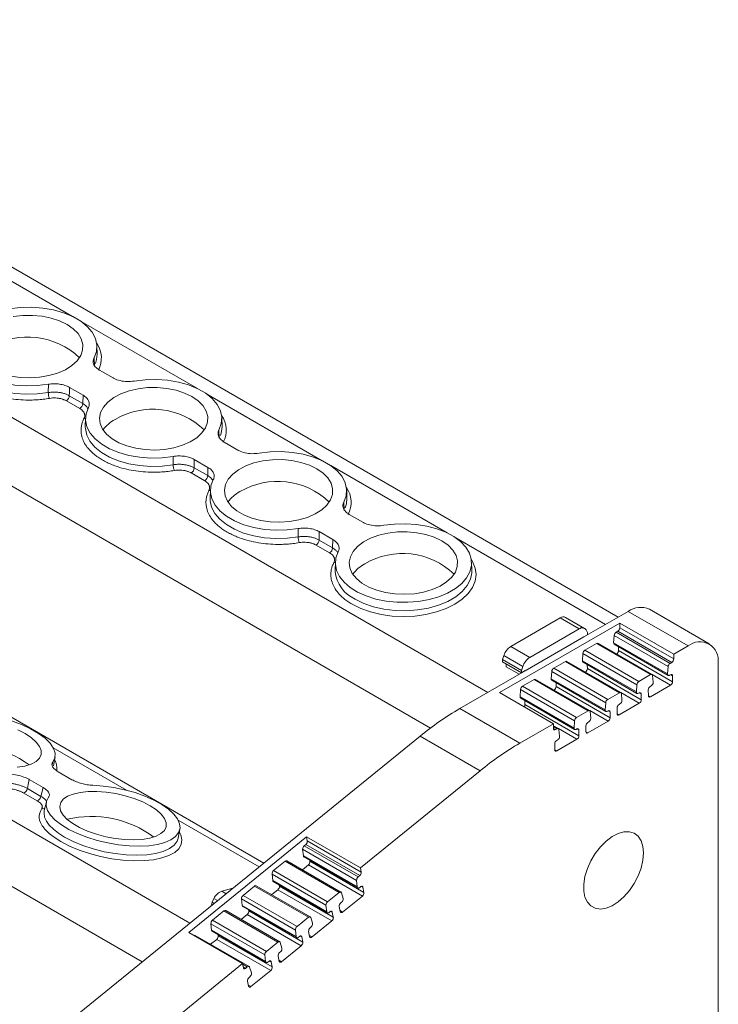
# Model space of a CAD drawing. Units: millimetres. Extents: x 1805 to 2327, y 791 to 1004.
# Drawn here: x 2271 to 2320, y 919 to 989 of the extents above; entities that cross this region are included whole.
import ezdxf

# ---------------------------------------------------------------- set-up
doc = ezdxf.new("R2010")
doc.units = ezdxf.units.MM

# ---------------------------------------------------------------- blocks, each defined once
blk = doc.blocks.new('4')
at = {"color": 7, "linetype": 'Continuous', "lineweight": 15}
for p, q in [((2313.129, 946.569), (2239.929, 988.826)), ((2288.068, 929.184), (2218.507, 969.34)), ((2276.268, 965.181), (2276.249, 965.758)), ((2276.047, 964.908), (2276.067, 964.332)), ((2276.423, 964.048), (2277.392, 963.488)), ((2272.809, 962.45), (2272.811, 963.04)), ((2275.271, 962.264), (2274.302, 962.823)), ((2275.038, 961.322), (2274.085, 961.872)), ((2274.297, 962.233), (2275.25, 961.683)), ((2275.25, 961.683), (2275.271, 962.264)), ((2275.445, 960.656), (2275.426, 960.078)), ((2285.107, 960.078), (2285.088, 960.656)), ((2275.426, 960.078), (2275.426, 960.006)), ((2284.886, 959.805), (2284.906, 959.229)), ((2285.262, 958.945), (2286.231, 958.386)), ((2281.647, 957.348), (2281.65, 957.938)), ((2284.11, 957.161), (2283.141, 957.72)), ((2283.136, 957.13), (2284.089, 956.58)), ((2284.089, 956.58), (2284.11, 957.161)), ((2283.877, 956.219), (2282.923, 956.769)), ((2284.284, 955.553), (2284.265, 954.976)), ((2293.945, 954.976), (2293.927, 955.553)), ((2284.265, 954.976), (2284.265, 954.903)), ((2293.725, 954.703), (2293.745, 954.127)), ((2294.101, 953.842), (2295.07, 953.283)), ((2290.486, 952.245), (2290.489, 952.835)), ((2292.949, 952.059), (2291.98, 952.618)), ((2291.974, 952.028), (2292.928, 951.477)), ((2292.928, 951.477), (2292.949, 952.059)), ((2292.716, 951.117), (2291.762, 951.667)), ((2293.104, 949.873), (2293.103, 949.808)), ((2293.123, 950.451), (2293.104, 949.873)), ((2302.784, 949.873), (2302.766, 950.451)), ((2319.588, 944.681), (2315.345, 947.131)), ((2305.537, 944.496), (2309.037, 946.517)), ((2309.037, 946.517), (2310.381, 945.741)), ((2310.76, 945.779), (2309.417, 946.555)), ((2313.845, 946.982), (2310.706, 945.17)), ((2318.088, 944.533), (2313.845, 946.982)), ((2304.739, 941.235), (2313.247, 946.147)), ((2310.381, 945.741), (2306.88, 943.721)), ((2310.867, 945.664), (2310.956, 945.495)), ((2313.247, 946.147), (2317.066, 943.943)), ((2313.249, 945.819), (2313.247, 946.147)), ((2317.068, 943.615), (2313.249, 945.819)), ((2310.706, 945.17), (2306.555, 942.774)), ((2310.706, 945.185), (2310.956, 945.33)), ((2310.706, 945.17), (2310.706, 945.185)), ((2310.956, 945.33), (2310.956, 945.495)), ((2312.819, 944.76), (2312.854, 945.277)), ((2312.854, 945.277), (2316.672, 943.072)), ((2312.995, 945.508), (2313.108, 945.573)), ((2316.813, 943.304), (2312.995, 945.508)), ((2316.926, 943.369), (2313.108, 945.573)), ((2306.88, 943.721), (2305.537, 944.496)), ((2310.785, 944.232), (2311.613, 944.71)), ((2311.613, 944.71), (2315.432, 942.506)), ((2315.532, 942.516), (2311.713, 944.72)), ((2316.638, 942.556), (2312.819, 944.76)), ((2312.86, 944.655), (2316.679, 942.451)), ((2313.166, 944.208), (2313.164, 944.479)), ((2318.088, 944.533), (2317.066, 943.943)), ((2304.961, 943.586), (2305.05, 943.858)), ((2306.305, 942.81), (2304.961, 943.586)), ((2304.961, 943.42), (2304.961, 943.586)), ((2305.05, 943.858), (2306.394, 943.082)), ((2310.61, 943.484), (2310.644, 944.001)), ((2310.644, 944.001), (2314.463, 941.796)), ((2314.604, 942.028), (2310.785, 944.232)), ((2313.166, 944.208), (2316.984, 942.004)), ((2317.066, 943.943), (2317.068, 943.615)), ((2306.305, 942.645), (2304.961, 943.42)), ((2305.212, 943.06), (2305.212, 943.276)), ((2306.132, 942.529), (2305.212, 943.06)), ((2306.305, 942.81), (2306.394, 943.082)), ((2308.579, 942.959), (2309.404, 943.435)), ((2312.398, 940.754), (2308.579, 942.959)), ((2309.404, 943.435), (2313.222, 941.23)), ((2313.322, 941.24), (2309.504, 943.444)), ((2314.428, 941.28), (2310.61, 943.484)), ((2310.651, 943.379), (2314.469, 941.175)), ((2310.956, 942.932), (2310.955, 943.204)), ((2310.956, 942.932), (2314.775, 940.728)), ((2316.672, 943.072), (2316.638, 942.556)), ((2316.926, 943.369), (2316.813, 943.304)), ((2320.209, 911.42), (2320.209, 943.308)), ((2306.555, 942.774), (2301.934, 940.106)), ((2306.305, 942.81), (2306.305, 942.645)), ((2306.305, 942.645), (2306.555, 942.789)), ((2306.555, 942.789), (2306.555, 942.774)), ((2311.116, 939.966), (2307.297, 942.171)), ((2308.404, 942.211), (2308.438, 942.727)), ((2312.222, 940.006), (2308.404, 942.211)), ((2308.438, 942.727), (2312.257, 940.523)), ((2315.432, 942.506), (2314.604, 942.028)), ((2315.613, 941.966), (2315.572, 942.439)), ((2316.779, 942.461), (2316.841, 942.496)), ((2316.982, 942.416), (2316.984, 942.004)), ((2306.373, 941.685), (2307.197, 942.161)), ((2310.191, 939.48), (2306.373, 941.685)), ((2307.197, 942.161), (2311.016, 939.956)), ((2308.444, 942.105), (2312.263, 939.901)), ((2308.75, 941.658), (2308.749, 941.93)), ((2308.75, 941.658), (2312.569, 939.454)), ((2314.463, 941.796), (2314.428, 941.28)), ((2315.414, 941.673), (2315.472, 941.706)), ((2316.843, 941.758), (2315.416, 940.934)), ((2308.557, 939.031), (2304.739, 941.235)), ((2306.197, 940.937), (2306.232, 941.453)), ((2310.016, 938.732), (2306.197, 940.937)), ((2306.232, 941.453), (2310.051, 939.249)), ((2306.238, 940.832), (2310.057, 938.627)), ((2313.222, 941.23), (2312.398, 940.754)), ((2313.403, 940.69), (2313.363, 941.163)), ((2314.569, 941.185), (2314.631, 941.221)), ((2314.772, 941.14), (2314.775, 940.728)), ((2315.275, 941.014), (2315.272, 941.427)), ((2301.934, 940.106), (2306.177, 937.657)), ((2306.544, 940.385), (2306.542, 940.656)), ((2306.544, 940.385), (2310.362, 938.18)), ((2312.257, 940.523), (2312.222, 940.006)), ((2313.065, 939.739), (2313.063, 940.151)), ((2313.204, 940.397), (2313.262, 940.43)), ((2314.633, 940.482), (2313.207, 939.658)), ((2311.016, 939.956), (2310.191, 939.48)), ((2311.197, 939.417), (2311.157, 939.89)), ((2312.363, 939.911), (2312.425, 939.947)), ((2312.566, 939.866), (2312.569, 939.454)), ((2306.177, 937.657), (2308.557, 939.031)), ((2308.555, 938.7), (2308.557, 939.031)), ((2308.91, 938.693), (2308.557, 938.896)), ((2310.051, 939.249), (2310.016, 938.732)), ((2310.859, 938.465), (2310.857, 938.877)), ((2310.998, 939.123), (2311.056, 939.157)), ((2312.427, 939.208), (2311, 938.384)), ((2299.121, 938.156), (2254.543, 901.972)), ((2303.363, 935.706), (2299.121, 938.156)), ((2308.81, 938.683), (2308.697, 938.618)), ((2308.991, 938.143), (2308.95, 938.616)), ((2310.157, 938.637), (2310.219, 938.673)), ((2310.36, 938.592), (2310.362, 938.18)), ((2308.653, 937.191), (2308.651, 937.603)), ((2308.792, 937.849), (2308.85, 937.883)), ((2310.221, 937.934), (2308.794, 937.111)), ((2273.172, 936.053), (2273.284, 936.69)), ((2273.515, 935.637), (2274.483, 935.078)), ((2294.9, 928.837), (2303.363, 935.706)), ((2272.434, 934.529), (2271.466, 935.088)), ((2272.284, 933.897), (2272.434, 934.529)), ((2272.026, 933.581), (2271.073, 934.131)), ((2271.331, 934.447), (2272.284, 933.897)), ((2272.674, 933.521), (2272.527, 932.892)), ((2282.011, 930.951), (2282.123, 931.588)), ((2282.743, 924.273), (2291.081, 931.041)), ((2291.081, 931.041), (2294.9, 928.837)), ((2291.14, 930.752), (2291.081, 931.041)), ((2290.919, 930.405), (2291.03, 930.495)), ((2294.738, 928.201), (2290.919, 930.405)), ((2294.848, 928.291), (2291.03, 930.495)), ((2294.958, 928.548), (2291.14, 930.752)), ((2290.858, 929.696), (2290.807, 930.161)), ((2290.807, 930.161), (2294.625, 927.957)), ((2294.677, 927.492), (2290.858, 929.696)), ((2288.754, 928.648), (2289.565, 929.306)), ((2289.565, 929.306), (2293.383, 927.102)), ((2293.511, 927.131), (2289.693, 929.336)), ((2290.788, 928.704), (2291.217, 929.052)), ((2290.899, 929.623), (2294.717, 927.419)), ((2291.217, 929.052), (2295.036, 926.848)), ((2291.328, 929.309), (2291.312, 929.385)), ((2291.328, 929.309), (2295.146, 927.105)), ((2288.693, 927.938), (2288.641, 928.403)), ((2288.641, 928.403), (2292.46, 926.199)), ((2292.572, 926.443), (2288.754, 928.648)), ((2294.848, 928.291), (2294.738, 928.201)), ((2294.9, 928.837), (2294.958, 928.548)), ((2286.592, 926.893), (2287.4, 927.548)), ((2287.4, 927.548), (2291.218, 925.344)), ((2291.346, 925.374), (2287.528, 927.578)), ((2292.511, 925.734), (2288.693, 927.938)), ((2288.733, 927.866), (2292.552, 925.661)), ((2289.162, 927.552), (2289.147, 927.627)), ((2289.162, 927.552), (2292.98, 925.347)), ((2294.625, 927.957), (2294.677, 927.492)), ((2285.082, 927.194), (2285.878, 927.407)), ((2290.41, 924.688), (2286.592, 926.893)), ((2288.622, 926.946), (2289.052, 927.294)), ((2289.052, 927.294), (2292.87, 925.09)), ((2293.383, 927.102), (2292.572, 926.443)), ((2293.672, 926.678), (2293.547, 927.083)), ((2294.845, 927.448), (2294.906, 927.498)), ((2295.072, 927.467), (2295.146, 927.105)), ((2284.359, 926.23), (2284.396, 926.411)), ((2284.4, 926.207), (2284.359, 926.23)), ((2284.396, 926.411), (2284.532, 926.676)), ((2284.545, 926.325), (2284.396, 926.411)), ((2286.531, 926.184), (2286.479, 926.648)), ((2286.479, 926.648), (2290.298, 924.444)), ((2290.349, 923.979), (2286.531, 926.184)), ((2292.46, 926.199), (2292.511, 925.734)), ((2293.508, 926.363), (2293.565, 926.409)), ((2295.036, 926.848), (2293.637, 925.713)), ((2284.43, 925.138), (2285.237, 925.794)), ((2285.237, 925.794), (2289.056, 923.589)), ((2289.184, 923.619), (2285.366, 925.823)), ((2286.46, 925.191), (2286.89, 925.54)), ((2286.571, 926.111), (2290.39, 923.907)), ((2286.89, 925.54), (2290.708, 923.335)), ((2287, 925.797), (2286.985, 925.872)), ((2287, 925.797), (2290.818, 923.593)), ((2292.68, 925.691), (2292.74, 925.74)), ((2292.907, 925.71), (2292.98, 925.347)), ((2293.471, 925.743), (2293.397, 926.106)), ((2284.317, 924.893), (2288.136, 922.689)), ((2284.369, 924.429), (2284.317, 924.893)), ((2288.248, 922.934), (2284.43, 925.138)), ((2291.218, 925.344), (2290.41, 924.688)), ((2291.507, 924.921), (2291.381, 925.326)), ((2292.87, 925.09), (2291.472, 923.955)), ((2286.561, 922.068), (2282.743, 924.273)), ((2287.022, 921.864), (2283.203, 924.068)), ((2288.187, 922.224), (2284.369, 924.429)), ((2284.409, 924.356), (2288.227, 922.152)), ((2284.838, 924.042), (2284.823, 924.117)), ((2290.298, 924.444), (2290.349, 923.979)), ((2291.305, 923.986), (2291.232, 924.348)), ((2291.342, 924.605), (2291.399, 924.652)), ((2284.298, 923.436), (2284.728, 923.785)), ((2284.728, 923.785), (2288.546, 921.58)), ((2284.838, 924.042), (2288.656, 921.838)), ((2289.056, 923.589), (2288.248, 922.934)), ((2289.344, 923.166), (2289.219, 923.571)), ((2290.518, 923.936), (2290.578, 923.985)), ((2290.745, 923.955), (2290.818, 923.593)), ((2288.136, 922.689), (2288.187, 922.224)), ((2289.18, 922.85), (2289.237, 922.897)), ((2290.708, 923.335), (2289.31, 922.2)), ((2270.095, 908.703), (2286.561, 922.068)), ((2286.616, 921.777), (2286.561, 922.068)), ((2288.356, 922.181), (2288.416, 922.23)), ((2288.583, 922.2), (2288.656, 921.838)), ((2289.143, 922.231), (2289.07, 922.593)), ((2286.894, 921.834), (2286.783, 921.745)), ((2287.182, 921.411), (2287.057, 921.816)), ((2288.546, 921.58), (2287.148, 920.446)), ((2286.981, 920.476), (2286.908, 920.838)), ((2287.018, 921.095), (2287.075, 921.142))]:
    blk.add_line(p, q, dxfattribs=at)
at = {"color": 8, "linetype": 'Continuous', "lineweight": 15}
for p, q in [((2303.907, 941.245), (2230.086, 983.861)), ((2299.855, 938.728), (2227.965, 980.23)), ((2274.521, 967.842), (2266.288, 972.595)), ((2282.83, 924.932), (2209.497, 967.266)), ((2283.36, 962.74), (2275.127, 967.493)), ((2279.461, 922.198), (2206.909, 964.081)), ((2292.199, 957.637), (2283.966, 962.39)), ((2301.038, 952.535), (2292.805, 957.288)), ((2312.251, 946.062), (2301.644, 952.185)), ((2315.542, 942.509), (2316.843, 941.758)), ((2316.841, 942.497), (2316.982, 942.416)), ((2313.332, 941.233), (2314.633, 940.482)), ((2314.632, 941.221), (2314.772, 941.14)), ((2315.416, 940.934), (2315.275, 941.016)), ((2311.126, 939.959), (2312.427, 939.208)), ((2312.426, 939.947), (2312.566, 939.866)), ((2313.207, 939.658), (2313.065, 939.74)), ((2308.555, 938.699), (2308.697, 938.618)), ((2308.556, 938.829), (2308.81, 938.683)), ((2308.92, 938.686), (2310.221, 937.934)), ((2310.22, 938.674), (2310.36, 938.592)), ((2311, 938.384), (2310.859, 938.466)), ((2278.347, 934.332), (2273.163, 937.324)), ((2308.794, 937.111), (2308.653, 937.192)), ((2273.119, 936.32), (2273.087, 936.132)), ((2287.734, 928.913), (2282.002, 932.221)), ((2285.394, 927.013), (2285.082, 927.194)), ((2294.963, 927.531), (2295.072, 927.467)), ((2284.532, 926.676), (2284.792, 926.525)), ((2292.798, 925.773), (2292.907, 925.71)), ((2293.637, 925.713), (2293.456, 925.818)), ((2290.635, 924.018), (2290.745, 923.955)), ((2291.472, 923.955), (2291.29, 924.06)), ((2286.57, 922.021), (2286.894, 921.834)), ((2288.473, 922.263), (2288.583, 922.2)), ((2289.31, 922.2), (2289.128, 922.305)), ((2286.603, 921.849), (2286.783, 921.745)), ((2287.148, 920.446), (2286.966, 920.55))]:
    blk.add_line(p, q, dxfattribs=at)
at = {"color": 7, "linetype": 'Continuous', "lineweight": 15, "flags": 128}
for points in [[(2270.044, 968.374), (2270.824, 968.469), (2271.621, 968.488), (2272.413, 968.432), (2273.178, 968.301), (2273.895, 968.099), (2274.544, 967.831), (2275.108, 967.506), (2275.571, 967.131), (2275.921, 966.717), (2276.148, 966.276), (2276.246, 965.819), (2276.212, 965.359), (2276.047, 964.908)], [(2274.139, 967.272), (2274.58, 966.968), (2274.919, 966.622), (2275.146, 966.248), (2275.254, 965.856), (2275.238, 965.459), (2275.101, 965.07), (2274.845, 964.702), (2274.479, 964.366), (2274.015, 964.073), (2273.468, 963.832), (2272.855, 963.652), (2272.197, 963.538), (2271.514, 963.494), (2270.828, 963.52), (2270.161, 963.617)], [(2270.325, 967.827), (2270.998, 967.907), (2271.686, 967.916), (2272.365, 967.854), (2273.014, 967.723), (2273.612, 967.527), (2274.139, 967.272)], [(2272.811, 963.04), (2272.031, 962.945), (2271.234, 962.925), (2270.442, 962.982), (2269.678, 963.113), (2268.961, 963.315), (2268.312, 963.582), (2267.747, 963.908), (2267.284, 964.283), (2266.934, 964.697), (2266.707, 965.138), (2266.609, 965.595), (2266.643, 966.055), (2266.808, 966.506)], [(2278.883, 963.271), (2279.663, 963.366), (2280.46, 963.386), (2281.252, 963.329), (2282.017, 963.198), (2282.733, 962.996), (2283.383, 962.729), (2283.947, 962.403), (2284.41, 962.028), (2284.76, 961.615), (2284.987, 961.173), (2285.085, 960.716), (2285.051, 960.256), (2284.886, 959.805)], [(2274.302, 962.823), (2274.299, 962.492), (2274.297, 962.233)], [(2282.978, 962.17), (2283.419, 961.865), (2283.758, 961.52), (2283.985, 961.145), (2284.093, 960.753), (2284.077, 960.356), (2283.939, 959.968), (2283.683, 959.599), (2283.318, 959.263), (2282.854, 958.97), (2282.307, 958.73), (2281.694, 958.55), (2281.036, 958.435), (2280.353, 958.391), (2279.667, 958.418), (2279, 958.515), (2278.374, 958.679), (2277.809, 958.905), (2277.323, 959.185), (2276.931, 959.512), (2276.647, 959.873), (2276.479, 960.258), (2276.433, 960.654), (2276.51, 961.048), (2276.707, 961.428), (2277.019, 961.782), (2277.436, 962.098), (2277.943, 962.366), (2278.526, 962.577), (2279.164, 962.725), (2279.837, 962.804), (2280.524, 962.813), (2281.204, 962.751), (2281.852, 962.62), (2282.45, 962.424), (2282.978, 962.17)], [(2281.65, 957.938), (2280.87, 957.842), (2280.073, 957.823), (2279.281, 957.879), (2278.516, 958.01), (2277.8, 958.212), (2277.15, 958.48), (2276.586, 958.805), (2276.123, 959.18), (2275.773, 959.594), (2275.546, 960.035), (2275.448, 960.492), (2275.482, 960.953), (2275.647, 961.403)], [(2287.722, 958.169), (2288.502, 958.264), (2289.299, 958.283), (2290.091, 958.227), (2290.855, 958.096), (2291.572, 957.894), (2292.222, 957.626), (2292.786, 957.301), (2293.249, 956.926), (2293.599, 956.512), (2293.826, 956.071), (2293.924, 955.614), (2293.89, 955.153), (2293.725, 954.703)], [(2283.141, 957.72), (2283.138, 957.39), (2283.136, 957.13)], [(2291.817, 957.067), (2292.258, 956.762), (2292.597, 956.417), (2292.824, 956.043), (2292.932, 955.651), (2292.916, 955.254), (2292.778, 954.865), (2292.522, 954.497), (2292.157, 954.161), (2291.693, 953.868), (2291.146, 953.627), (2290.533, 953.447), (2289.875, 953.333), (2289.191, 953.288), (2288.505, 953.315), (2287.839, 953.412), (2287.213, 953.576), (2286.648, 953.802), (2286.162, 954.083), (2285.77, 954.409), (2285.486, 954.771), (2285.318, 955.155), (2285.271, 955.551), (2285.348, 955.946), (2285.546, 956.326), (2285.858, 956.68), (2286.275, 956.995), (2286.782, 957.263), (2287.364, 957.474), (2288.002, 957.622), (2288.676, 957.702), (2289.363, 957.711), (2290.042, 957.648), (2290.691, 957.517), (2291.289, 957.322), (2291.817, 957.067)], [(2290.489, 952.835), (2289.709, 952.74), (2288.912, 952.72), (2288.12, 952.777), (2287.355, 952.908), (2286.638, 953.11), (2285.989, 953.377), (2285.425, 953.703), (2284.962, 954.078), (2284.612, 954.491), (2284.385, 954.933), (2284.287, 955.39), (2284.321, 955.85), (2284.486, 956.301)], [(2291.98, 952.618), (2291.977, 952.287), (2291.974, 952.028)], [(2296.56, 953.066), (2297.316, 953.159), (2298.088, 953.182), (2298.856, 953.133), (2299.601, 953.014), (2300.303, 952.827), (2300.945, 952.578), (2301.509, 952.274), (2301.982, 951.921), (2302.352, 951.529), (2302.608, 951.108), (2302.744, 950.669), (2302.757, 950.223), (2302.646, 949.781), (2302.415, 949.355), (2302.069, 948.957), (2301.616, 948.595), (2301.07, 948.279), (2300.443, 948.018), (2299.752, 947.818), (2299.015, 947.685), (2298.25, 947.621), (2297.477, 947.628), (2296.716, 947.707), (2295.987, 947.855), (2295.308, 948.068), (2294.697, 948.341), (2294.169, 948.667), (2293.738, 949.037), (2293.415, 949.443), (2293.209, 949.873), (2293.124, 950.316), (2293.163, 950.762), (2293.325, 951.198)], [(2300.656, 951.965), (2301.096, 951.66), (2301.436, 951.315), (2301.663, 950.94), (2301.77, 950.548), (2301.755, 950.151), (2301.617, 949.762), (2301.361, 949.394), (2300.995, 949.058), (2300.531, 948.765), (2299.984, 948.525), (2299.372, 948.344), (2298.713, 948.23), (2298.03, 948.186), (2297.344, 948.213), (2296.678, 948.31), (2296.052, 948.474), (2295.486, 948.7), (2295, 948.98), (2294.609, 949.307), (2294.324, 949.668), (2294.156, 950.053), (2294.11, 950.449), (2294.187, 950.843), (2294.385, 951.223), (2294.697, 951.577), (2295.114, 951.893), (2295.621, 952.161), (2296.203, 952.372), (2296.841, 952.52), (2297.515, 952.599), (2298.202, 952.608), (2298.881, 952.546), (2299.53, 952.415), (2300.128, 952.219), (2300.656, 951.965)], [(2315.432, 942.506), (2315.458, 942.518), (2315.483, 942.524), (2315.506, 942.524), (2315.527, 942.518), (2315.544, 942.506), (2315.558, 942.489), (2315.568, 942.466), (2315.572, 942.439)], [(2316.779, 942.461), (2316.75, 942.447), (2316.722, 942.442), (2316.697, 942.444), (2316.675, 942.453), (2316.657, 942.47), (2316.645, 942.493), (2316.638, 942.522), (2316.638, 942.556)], [(2313.222, 941.23), (2313.248, 941.242), (2313.273, 941.249), (2313.296, 941.249), (2313.317, 941.243), (2313.335, 941.231), (2313.349, 941.213), (2313.358, 941.19), (2313.363, 941.163)], [(2314.569, 941.185), (2314.54, 941.172), (2314.512, 941.166), (2314.487, 941.168), (2314.465, 941.177), (2314.448, 941.194), (2314.435, 941.218), (2314.429, 941.247), (2314.428, 941.28)], [(2267.116, 939.786), (2267.881, 939.73), (2268.663, 939.618), (2269.443, 939.451), (2270.199, 939.234), (2270.909, 938.973), (2271.555, 938.676), (2272.12, 938.351), (2272.586, 938.006), (2272.942, 937.65), (2273.178, 937.294), (2273.288, 936.948), (2273.268, 936.62), (2273.119, 936.32)], [(2311.016, 939.956), (2311.042, 939.969), (2311.067, 939.975), (2311.09, 939.975), (2311.111, 939.969), (2311.129, 939.957), (2311.142, 939.939), (2311.152, 939.917), (2311.157, 939.89)], [(2312.363, 939.911), (2312.334, 939.898), (2312.306, 939.892), (2312.281, 939.894), (2312.259, 939.904), (2312.241, 939.921), (2312.229, 939.944), (2312.223, 939.973), (2312.222, 940.006)], [(2271.174, 938.336), (2271.616, 938.045), (2271.96, 937.741), (2272.194, 937.434), (2272.312, 937.133), (2272.308, 936.848), (2272.184, 936.588), (2271.943, 936.362), (2271.594, 936.177), (2271.147, 936.039), (2270.616, 935.952)], [(2270.648, 938.604), (2271.174, 938.336)], [(2308.81, 938.683), (2308.836, 938.695), (2308.861, 938.701), (2308.884, 938.701), (2308.905, 938.695), (2308.922, 938.683), (2308.936, 938.665), (2308.946, 938.643), (2308.95, 938.616)], [(2310.157, 938.637), (2310.128, 938.624), (2310.1, 938.618), (2310.075, 938.62), (2310.053, 938.63), (2310.035, 938.647), (2310.023, 938.67), (2310.016, 938.699), (2310.016, 938.732)], [(2271.466, 935.088), (2271.39, 934.729), (2271.331, 934.447)], [(2275.955, 934.683), (2276.695, 934.63), (2277.453, 934.524), (2278.21, 934.366), (2278.945, 934.161), (2279.641, 933.914), (2280.279, 933.632), (2280.843, 933.321), (2281.318, 932.99), (2281.693, 932.648), (2281.957, 932.302), (2282.104, 931.963), (2282.13, 931.637), (2282.034, 931.335), (2281.819, 931.064), (2281.491, 930.83), (2281.057, 930.64), (2280.529, 930.499), (2279.92, 930.41), (2279.247, 930.375), (2278.526, 930.396), (2277.776, 930.471), (2277.017, 930.6), (2276.266, 930.778), (2275.545, 931.001), (2274.872, 931.264), (2274.263, 931.559), (2273.734, 931.879), (2273.3, 932.216), (2272.971, 932.56), (2272.755, 932.905), (2272.658, 933.239), (2272.683, 933.556), (2272.83, 933.846)], [(2280.013, 933.233), (2280.455, 932.943), (2280.799, 932.639), (2281.033, 932.331), (2281.151, 932.03), (2281.147, 931.745), (2281.023, 931.486), (2280.782, 931.26), (2280.433, 931.075), (2279.985, 930.936), (2279.455, 930.849), (2278.858, 930.817), (2278.214, 930.839), (2277.544, 930.915), (2276.869, 931.044), (2276.211, 931.22), (2275.59, 931.439), (2275.028, 931.693), (2274.542, 931.973), (2274.148, 932.272), (2273.857, 932.579), (2273.681, 932.884), (2273.624, 933.178), (2273.688, 933.452), (2273.871, 933.695), (2274.167, 933.902), (2274.567, 934.064), (2275.058, 934.177), (2275.624, 934.237), (2276.247, 934.243), (2276.907, 934.193), (2277.582, 934.09), (2278.252, 933.937), (2278.893, 933.739), (2279.487, 933.502), (2280.013, 933.233)], [(2314.935, 929.893), (2314.891, 929.375), (2314.763, 928.828), (2314.554, 928.274), (2314.275, 927.737), (2313.935, 927.237), (2313.55, 926.797), (2313.134, 926.432), (2312.706, 926.16), (2312.282, 925.99), (2311.879, 925.93), (2311.515, 925.982), (2311.204, 926.144), (2310.958, 926.409), (2310.789, 926.767), (2310.703, 927.202), (2310.703, 927.698), (2310.789, 928.233), (2310.958, 928.786), (2311.204, 929.335), (2311.515, 929.856), (2311.879, 930.328), (2312.282, 930.733), (2312.706, 931.053), (2313.134, 931.275), (2313.55, 931.391), (2313.935, 931.395), (2314.275, 931.288), (2314.554, 931.073), (2314.763, 930.76), (2314.891, 930.361), (2314.935, 929.893)], [(2293.383, 927.102), (2293.409, 927.12), (2293.435, 927.133), (2293.46, 927.139), (2293.484, 927.14), (2293.505, 927.134), (2293.523, 927.123), (2293.537, 927.106), (2293.547, 927.083)], [(2294.845, 927.448), (2294.816, 927.428), (2294.787, 927.415), (2294.76, 927.41), (2294.734, 927.412), (2294.713, 927.422), (2294.695, 927.439), (2294.683, 927.463), (2294.677, 927.492)], [(2294.906, 927.498), (2294.933, 927.517), (2294.961, 927.53), (2294.987, 927.536), (2295.012, 927.535), (2295.033, 927.528), (2295.051, 927.513), (2295.064, 927.493), (2295.072, 927.467)], [(2292.68, 925.691), (2292.651, 925.671), (2292.622, 925.658), (2292.594, 925.652), (2292.569, 925.654), (2292.547, 925.664), (2292.53, 925.681), (2292.518, 925.705), (2292.511, 925.734)], [(2292.74, 925.74), (2292.768, 925.759), (2292.795, 925.772), (2292.822, 925.778), (2292.846, 925.778), (2292.868, 925.77), (2292.885, 925.756), (2292.899, 925.735), (2292.907, 925.71)], [(2293.637, 925.713), (2293.61, 925.694), (2293.583, 925.681), (2293.556, 925.675), (2293.532, 925.675), (2293.51, 925.683), (2293.492, 925.697), (2293.479, 925.718), (2293.471, 925.743)], [(2291.218, 925.344), (2291.244, 925.362), (2291.27, 925.375), (2291.295, 925.382), (2291.319, 925.382), (2291.34, 925.377), (2291.357, 925.365), (2291.372, 925.348), (2291.381, 925.326)], [(2289.056, 923.589), (2289.082, 923.607), (2289.108, 923.62), (2289.133, 923.627), (2289.156, 923.628), (2289.178, 923.622), (2289.195, 923.61), (2289.209, 923.593), (2289.219, 923.571)], [(2290.518, 923.936), (2290.489, 923.916), (2290.46, 923.903), (2290.432, 923.897), (2290.407, 923.9), (2290.385, 923.909), (2290.368, 923.926), (2290.356, 923.95), (2290.349, 923.979)], [(2290.578, 923.985), (2290.606, 924.004), (2290.633, 924.017), (2290.66, 924.023), (2290.684, 924.023), (2290.706, 924.015), (2290.723, 924.001), (2290.737, 923.98), (2290.745, 923.955)], [(2291.472, 923.955), (2291.445, 923.936), (2291.417, 923.923), (2291.391, 923.917), (2291.366, 923.918), (2291.345, 923.925), (2291.327, 923.94), (2291.314, 923.96), (2291.305, 923.986)], [(2288.356, 922.181), (2288.327, 922.161), (2288.298, 922.148), (2288.27, 922.142), (2288.245, 922.145), (2288.223, 922.154), (2288.206, 922.172), (2288.193, 922.195), (2288.187, 922.224)], [(2288.416, 922.23), (2288.444, 922.249), (2288.471, 922.262), (2288.498, 922.269), (2288.522, 922.268), (2288.544, 922.26), (2288.561, 922.246), (2288.575, 922.226), (2288.583, 922.2)], [(2289.31, 922.2), (2289.282, 922.181), (2289.255, 922.168), (2289.228, 922.162), (2289.204, 922.163), (2289.183, 922.171), (2289.165, 922.185), (2289.152, 922.205), (2289.143, 922.231)], [(2286.783, 921.745), (2286.755, 921.725), (2286.728, 921.712), (2286.701, 921.706), (2286.677, 921.707), (2286.655, 921.715), (2286.637, 921.73), (2286.624, 921.751), (2286.616, 921.777)], [(2286.894, 921.834), (2286.92, 921.853), (2286.946, 921.865), (2286.971, 921.872), (2286.994, 921.873), (2287.015, 921.867), (2287.033, 921.855), (2287.047, 921.838), (2287.057, 921.816)], [(2287.148, 920.446), (2287.12, 920.426), (2287.093, 920.414), (2287.066, 920.407), (2287.042, 920.408), (2287.02, 920.416), (2287.003, 920.43), (2286.99, 920.45), (2286.981, 920.476)]]:
    blk.add_lwpolyline(points, dxfattribs=at)
at = {"color": 8, "linetype": 'Continuous', "lineweight": 15, "flags": 128}
for points in [[(2276.15, 964.514), (2276.231, 964.783), (2276.268, 965.181)], [(2266.587, 965.109), (2266.591, 965.013), (2266.69, 964.555), (2266.918, 964.113), (2267.269, 963.698), (2267.734, 963.323), (2268.299, 962.996), (2268.95, 962.728), (2269.668, 962.526), (2270.434, 962.394), (2271.227, 962.337), (2272.026, 962.356), (2272.809, 962.45)], [(2275.444, 960.633), (2275.395, 960.629), (2275.339, 960.634)], [(2275.426, 960.006), (2275.43, 959.911), (2275.529, 959.453), (2275.757, 959.01), (2276.108, 958.596), (2276.573, 958.22), (2277.138, 957.894), (2277.788, 957.626), (2278.507, 957.423), (2279.273, 957.291), (2280.066, 957.234), (2280.865, 957.253), (2281.647, 957.348)], [(2284.989, 959.411), (2285.07, 959.681), (2285.107, 960.078)], [(2284.283, 955.531), (2284.233, 955.527), (2284.178, 955.532)], [(2284.265, 954.903), (2284.269, 954.808), (2284.368, 954.35), (2284.596, 953.908), (2284.947, 953.493), (2285.411, 953.118), (2285.977, 952.791), (2286.627, 952.523), (2287.346, 952.32), (2288.112, 952.189), (2288.905, 952.132), (2289.704, 952.151), (2290.486, 952.245)], [(2293.827, 954.309), (2293.909, 954.578), (2293.945, 954.976)], [(2302.749, 950.638), (2302.833, 950.5), (2303.022, 950.047), (2303.085, 949.583), (2303.022, 949.118), (2302.833, 948.666), (2302.525, 948.235), (2302.103, 947.838), (2301.579, 947.484), (2300.966, 947.182), (2300.278, 946.938), (2299.533, 946.76), (2298.748, 946.652), (2297.944, 946.615), (2297.14, 946.652), (2296.356, 946.76), (2295.61, 946.938), (2294.923, 947.182), (2294.309, 947.484)], [(2293.122, 950.428), (2293.072, 950.424), (2293.017, 950.429)], [(2294.521, 947.845), (2295.131, 947.547), (2295.818, 947.311), (2296.563, 947.143), (2297.345, 947.048), (2298.144, 947.029), (2298.938, 947.086), (2299.704, 947.218), (2300.422, 947.421), (2301.073, 947.689), (2301.638, 948.015), (2302.103, 948.391), (2302.454, 948.805), (2302.682, 949.248), (2302.781, 949.706), (2302.784, 949.873)], [(2272.527, 932.892), (2272.505, 932.711), (2272.546, 932.435), (2272.672, 932.149), (2272.88, 931.859), (2273.168, 931.569), (2273.529, 931.286), (2273.958, 931.013)], [(2282.085, 931.375), (2282.188, 931.165), (2282.264, 930.819), (2282.216, 930.493), (2282.044, 930.195), (2281.753, 929.932), (2281.35, 929.712), (2280.846, 929.539), (2280.252, 929.418), (2279.583, 929.351), (2278.856, 929.341), (2278.088, 929.387), (2277.298, 929.488), (2276.507, 929.643), (2275.733, 929.847), (2274.995, 930.094), (2274.312, 930.38), (2273.7, 930.697)], [(2273.958, 931.013), (2274.566, 930.7), (2275.249, 930.419), (2275.986, 930.179), (2276.758, 929.986), (2277.543, 929.845), (2278.322, 929.76), (2279.071, 929.733), (2279.771, 929.766), (2280.403, 929.856), (2280.949, 930.003), (2281.394, 930.201), (2281.727, 930.445), (2281.938, 930.729), (2282.011, 930.951)]]:
    blk.add_lwpolyline(points, dxfattribs=at)
at = {"color": 7, "linetype": 'Continuous', "lineweight": 15}
for centre, radius, start, end in [((2271.365, 961.112), 5.27, 46.23314, 120.48617), ((2273.851, 962.46), 1.043, 180.50632, 203.37874), ((2273.835, 962.261), 0.463, 302.67246, 356.46204), ((2274.788, 961.711), 0.463, 302.67246, 356.46204), ((2280.204, 956.009), 5.27, 46.23314, 120.48616), ((2278.73, 958.315), 2.538, 118.22087, 143.75639), ((2282.69, 957.357), 1.043, 180.50641, 203.37873), ((2282.674, 957.159), 0.463, 302.67246, 356.46204), ((2283.627, 956.609), 0.463, 302.67246, 356.46204), ((2289.043, 950.907), 5.27, 46.23313, 120.48617), ((2287.569, 953.212), 2.538, 118.22098, 143.75621), ((2291.529, 952.255), 1.043, 180.50621, 203.37862), ((2291.513, 952.056), 0.463, 302.67246, 356.46204), ((2292.466, 951.506), 0.463, 302.67246, 356.46204), ((2297.882, 945.804), 5.27, 46.23314, 120.48616), ((2296.408, 948.11), 2.538, 118.22066, 143.75667), ((2314.724, 945.755), 1.509, 65.6926, 125.61748), ((2309.259, 946.21), 0.379, 65.42729, 125.88234), ((2310.59, 945.493), 0.325, 31.82336, 130.15666), ((2312.942, 945.832), 0.307, 302.58925, 357.62512), ((2313.163, 945.247), 0.311, 122.79047, 174.53611), ((2306.175, 943.506), 1.178, 122.79264, 162.61916), ((2311.672, 944.629), 0.0997, 65.41391, 125.90684), ((2312.92, 944.739), 0.103, 168.01759, 234.59768), ((2318.916, 943.518), 1.31, 350.78674, 129.20287), ((2307.518, 942.73), 1.178, 122.79264, 162.61916), ((2310.954, 943.971), 0.31, 122.78618, 174.54102), ((2312.859, 944.221), 0.307, 302.58859, 357.63129), ((2316.761, 943.628), 0.307, 302.58925, 357.62512), ((2308.747, 942.697), 0.311, 122.7897, 174.5375), ((2309.462, 943.354), 0.0996, 65.35061, 125.97015), ((2310.71, 943.463), 0.102, 167.94075, 234.68351), ((2310.65, 942.945), 0.307, 302.58823, 357.62614), ((2316.982, 943.043), 0.311, 122.79047, 174.53611), ((2307.256, 942.08), 0.0996, 65.35061, 125.97015), ((2308.504, 942.189), 0.103, 168.01759, 234.59768), ((2316.896, 942.429), 0.0872, 351.34137, 129.30247), ((2306.541, 941.424), 0.31, 122.78656, 174.54033), ((2308.443, 941.671), 0.307, 302.59451, 357.62537), ((2314.772, 941.767), 0.31, 122.78618, 174.54102), ((2315.579, 941.414), 0.307, 122.58823, 177.62614), ((2315.311, 941.962), 0.302, 302.28669, 0.81777), ((2316.678, 942.016), 0.307, 302.58859, 357.63129), ((2306.298, 940.915), 0.102, 167.93701, 234.68878), ((2314.686, 941.153), 0.0872, 351.34463, 129.28434), ((2315.361, 941.001), 0.0872, 171.33824, 309.29072), ((2312.854, 921.351), 21.703, 120.21036, 129.25703), ((2306.248, 940.395), 0.297, 324.89964, 358.00568), ((2312.566, 940.493), 0.311, 122.7897, 174.5375), ((2313.37, 940.138), 0.307, 122.58667, 177.62832), ((2313.101, 940.686), 0.302, 302.27936, 0.82509), ((2314.468, 940.741), 0.307, 302.58823, 357.62614), ((2310.36, 939.219), 0.31, 122.78656, 174.54033), ((2310.895, 939.412), 0.302, 302.28669, 0.81777), ((2312.48, 939.879), 0.0872, 351.34217, 129.30168), ((2312.262, 939.467), 0.307, 302.59451, 357.62537), ((2313.151, 939.726), 0.0872, 171.33629, 309.30756), ((2308.642, 938.685), 0.0875, 170.25727, 309.11565), ((2310.274, 938.606), 0.0872, 351.33824, 129.29072), ((2311.164, 938.864), 0.307, 122.58874, 177.62563), ((2308.689, 938.139), 0.302, 302.28408, 0.82038), ((2310.056, 938.193), 0.307, 302.5885, 357.62618), ((2310.945, 938.452), 0.0872, 171.33864, 309.29033), ((2267.009, 930.079), 7.499, 53.70899, 103.16151), ((2317.097, 918.901), 21.703, 120.21036, 129.25703), ((2308.957, 937.591), 0.307, 122.59789, 177.62169), ((2308.739, 937.178), 0.0872, 171.33629, 309.30756), ((2270.909, 934.529), 0.43, 292.43372, 349.06699), ((2271.862, 933.979), 0.43, 292.43372, 349.06699), ((2275.848, 924.976), 7.499, 53.709, 103.1615), ((2291.11, 930.169), 0.303, 129.02081, 181.61323), ((2290.846, 930.726), 0.295, 308.47931, 5.10331), ((2290.947, 929.698), 0.0889, 181.1783, 236.97869), ((2289.65, 929.228), 0.116, 68.34281, 137.51041), ((2291.034, 929.283), 0.295, 308.48633, 5.10022), ((2288.945, 928.412), 0.303, 129.01934, 181.61451), ((2294.665, 928.522), 0.295, 308.47931, 5.10331), ((2287.485, 927.47), 0.116, 68.33021, 137.52307), ((2288.782, 927.94), 0.0889, 181.19094, 236.96604), ((2288.868, 927.525), 0.295, 308.48884, 5.09781), ((2294.929, 927.965), 0.303, 129.02081, 181.61323), ((2285.431, 926.271), 0.986, 110.75183, 155.79014), ((2286.783, 926.657), 0.303, 129.01395, 181.62018), ((2294.852, 927.079), 0.295, 308.48633, 5.10022), ((2286.619, 926.185), 0.0886, 181.10071, 237.0568), ((2292.763, 926.208), 0.303, 129.01934, 181.61451), ((2293.691, 926.132), 0.295, 128.4864, 185.10007), ((2293.39, 926.635), 0.286, 307.81478, 8.75741), ((2285.323, 925.716), 0.116, 68.26276, 137.59044), ((2286.706, 925.771), 0.295, 308.48112, 5.10548), ((2284.621, 924.902), 0.303, 129.01947, 181.61452), ((2291.224, 924.877), 0.286, 307.81486, 8.75738), ((2292.687, 925.321), 0.295, 308.48884, 5.09781), ((2283.162, 923.979), 0.0982, 65.32389, 122.87685), ((2284.458, 924.43), 0.0889, 181.17251, 236.96839), ((2290.601, 924.453), 0.303, 129.01395, 181.62018), ((2291.526, 924.374), 0.295, 128.48114, 185.10551), ((2284.544, 924.016), 0.295, 308.47935, 5.10327), ((2290.525, 923.566), 0.295, 308.48112, 5.10548), ((2288.439, 922.698), 0.303, 129.01947, 181.61452), ((2289.364, 922.619), 0.295, 128.48638, 185.10013), ((2289.062, 923.122), 0.286, 307.80939, 8.7628), ((2286.9, 921.367), 0.286, 307.81475, 8.75749), ((2288.362, 921.811), 0.295, 308.47935, 5.10327), ((2287.202, 920.864), 0.295, 128.48029, 185.10238)]:
    blk.add_arc(centre, radius, start, end, dxfattribs=at)
at = {"color": 8, "linetype": 'Continuous', "lineweight": 15}
for centre, radius, start, end in [((2274.742, 964.895), 1.824, 332.18496, 35.19282), ((2283.58, 959.792), 1.824, 332.18497, 35.19281), ((2292.419, 954.69), 1.824, 332.18497, 35.19277), ((2295.531, 950.068), 2.441, 186.11234, 245.57439), ((2272.282, 935.871), 1.14, 353.36045, 32.16949), ((2272.426, 933.306), 0.283, 252.92343, 299.64692)]:
    blk.add_arc(centre, radius, start, end, dxfattribs=at)
at = {"color": 7, "linetype": 'Continuous', "lineweight": 15}
for points, knots in [([(2276.423, 964.048), (2276.316, 964.123), (2276.101, 964.274), (2275.967, 964.563), (2275.985, 964.779), (2276.039, 964.89), (2276.047, 964.908)], [0, 0, 0, 0, 0.31336, 0.62671, 0.94, 1, 1, 1, 1]), ([(2272.811, 963.04), (2272.941, 963.063), (2273.074, 963.075), (2273.343, 963.078), (2273.478, 963.069), (2273.738, 963.031), (2273.865, 963.002), (2274.098, 962.926), (2274.206, 962.878), (2274.302, 962.823)], [0, 0, 0, 0, 0.25, 0.25, 0.5, 0.5, 0.75, 0.75, 1, 1, 1, 1]), ([(2278.883, 963.271), (2278.716, 963.252), (2278.384, 963.215), (2277.88, 963.284), (2277.56, 963.395), (2277.415, 963.475), (2277.392, 963.488)], [0, 0, 0, 0, 0.31336, 0.626709, 0.94, 1, 1, 1, 1]), ([(2272.894, 962.046), (2272.821, 962.034), (2272.676, 962.01), (2272.456, 961.982), (2272.234, 961.958), (2272.01, 961.941), (2271.785, 961.929), (2271.401, 961.918), (2270.855, 961.931), (2270.162, 962.005), (2269.492, 962.131), (2268.933, 962.288), (2268.481, 962.454), (2268.121, 962.612), (2267.902, 962.732), (2267.793, 962.792)], [0, 0, 0, 0, 0.041075, 0.081981, 0.122799, 0.163605, 0.204481, 0.245506, 0.372673, 0.500029, 0.627194, 0.754552, 0.836348, 0.917952, 1, 1, 1, 1]), ([(2274.297, 962.233), (2274.268, 962.249), (2274.21, 962.28), (2274.114, 962.323), (2274.011, 962.362), (2273.901, 962.397), (2273.786, 962.426), (2273.666, 962.45), (2273.543, 962.468), (2273.418, 962.48), (2273.292, 962.486), (2273.167, 962.486), (2273.044, 962.48), (2272.925, 962.468), (2272.847, 962.456), (2272.809, 962.45)], [0, 0, 0, 0, 0.07405, 0.149495, 0.226119, 0.303687, 0.381943, 0.460617, 0.539431, 0.618103, 0.696354, 0.773915, 0.85053, 0.925963, 1, 1, 1, 1]), ([(2274.085, 961.872), (2274.058, 961.886), (2274.006, 961.915), (2273.92, 961.953), (2273.83, 961.985), (2273.735, 962.013), (2273.635, 962.036), (2273.498, 962.06), (2273.321, 962.077), (2273.104, 962.076), (2272.965, 962.056), (2272.894, 962.046)], [0, 0, 0, 0, 0.084547, 0.167702, 0.250128, 0.332506, 0.415518, 0.499831, 0.666907, 0.831797, 1, 1, 1, 1]), ([(2275.271, 962.264), (2275.367, 962.208), (2275.448, 962.147), (2275.581, 962.012), (2275.632, 961.939), (2275.697, 961.789), (2275.713, 961.71), (2275.707, 961.556), (2275.686, 961.478), (2275.647, 961.403)], [0, 0, 0, 0, 0.25, 0.25, 0.5, 0.5, 0.75, 0.75, 1, 1, 1, 1]), ([(2275.339, 960.634), (2275.349, 960.655), (2275.368, 960.695), (2275.384, 960.756), (2275.391, 960.818), (2275.389, 960.879), (2275.376, 960.941), (2275.347, 961.022), (2275.288, 961.12), (2275.183, 961.229), (2275.086, 961.291), (2275.038, 961.322)], [0, 0, 0, 0, 0.0845471, 0.1677019, 0.2501278, 0.3325057, 0.4155179, 0.4998311, 0.6669073, 0.831797, 1, 1, 1, 1]), ([(2276.631, 957.689), (2276.579, 957.721), (2276.473, 957.783), (2276.325, 957.881), (2276.184, 957.983), (2276.05, 958.088), (2275.925, 958.197), (2275.726, 958.387), (2275.487, 958.67), (2275.268, 959.057), (2275.141, 959.457), (2275.115, 959.815), (2275.152, 960.124), (2275.221, 960.382), (2275.3, 960.55), (2275.339, 960.634)], [0, 0, 0, 0, 0.041075, 0.081981, 0.122799, 0.163605, 0.204481, 0.245506, 0.372673, 0.500029, 0.627194, 0.754552, 0.836348, 0.917952, 1, 1, 1, 1]), ([(2285.262, 958.945), (2285.155, 959.021), (2284.939, 959.172), (2284.806, 959.46), (2284.824, 959.676), (2284.877, 959.788), (2284.886, 959.805)], [0, 0, 0, 0, 0.31336, 0.62671, 0.94, 1, 1, 1, 1]), ([(2287.722, 958.169), (2287.555, 958.15), (2287.223, 958.112), (2286.719, 958.181), (2286.398, 958.293), (2286.254, 958.373), (2286.231, 958.386)], [0, 0, 0, 0, 0.31336, 0.626709, 0.94, 1, 1, 1, 1]), ([(2281.733, 956.943), (2281.66, 956.931), (2281.515, 956.908), (2281.294, 956.879), (2281.073, 956.856), (2280.849, 956.838), (2280.624, 956.826), (2280.24, 956.816), (2279.694, 956.829), (2279.001, 956.902), (2278.331, 957.028), (2277.772, 957.186), (2277.32, 957.351), (2276.959, 957.509), (2276.741, 957.629), (2276.631, 957.689)], [0, 0, 0, 0, 0.041075, 0.081981, 0.122799, 0.163605, 0.204481, 0.245506, 0.372673, 0.500029, 0.627194, 0.754552, 0.836348, 0.917952, 1, 1, 1, 1]), ([(2281.65, 957.938), (2281.78, 957.96), (2281.913, 957.972), (2282.181, 957.975), (2282.317, 957.967), (2282.577, 957.929), (2282.704, 957.899), (2282.937, 957.823), (2283.045, 957.776), (2283.141, 957.72)], [0, 0, 0, 0, 0.25, 0.25, 0.5, 0.5, 0.75, 0.75, 1, 1, 1, 1]), ([(2283.136, 957.13), (2283.107, 957.146), (2283.049, 957.178), (2282.953, 957.221), (2282.85, 957.26), (2282.74, 957.294), (2282.625, 957.323), (2282.505, 957.347), (2282.382, 957.365), (2282.257, 957.377), (2282.131, 957.383), (2282.006, 957.383), (2281.883, 957.377), (2281.763, 957.366), (2281.686, 957.354), (2281.647, 957.348)], [0, 0, 0, 0, 0.07405, 0.149495, 0.226119, 0.303687, 0.381943, 0.460617, 0.539431, 0.618103, 0.696354, 0.773915, 0.85053, 0.925963, 1, 1, 1, 1]), ([(2282.923, 956.769), (2282.897, 956.784), (2282.845, 956.812), (2282.759, 956.85), (2282.669, 956.883), (2282.574, 956.911), (2282.474, 956.934), (2282.337, 956.958), (2282.159, 956.974), (2281.943, 956.973), (2281.803, 956.953), (2281.733, 956.943)], [0, 0, 0, 0, 0.084547, 0.167702, 0.250128, 0.332506, 0.415518, 0.499831, 0.666907, 0.831797, 1, 1, 1, 1]), ([(2284.11, 957.161), (2284.206, 957.106), (2284.287, 957.044), (2284.42, 956.909), (2284.47, 956.836), (2284.536, 956.686), (2284.551, 956.608), (2284.546, 956.453), (2284.525, 956.376), (2284.486, 956.301)], [0, 0, 0, 0, 0.25, 0.25, 0.5, 0.5, 0.75, 0.75, 1, 1, 1, 1]), ([(2284.178, 955.532), (2284.188, 955.552), (2284.206, 955.592), (2284.223, 955.654), (2284.23, 955.715), (2284.227, 955.777), (2284.215, 955.838), (2284.186, 955.919), (2284.127, 956.017), (2284.022, 956.127), (2283.925, 956.188), (2283.877, 956.219)], [0, 0, 0, 0, 0.084547, 0.167702, 0.250128, 0.332506, 0.415518, 0.499831, 0.666907, 0.831797, 1, 1, 1, 1]), ([(2285.47, 952.587), (2285.418, 952.618), (2285.312, 952.68), (2285.164, 952.779), (2285.022, 952.88), (2284.889, 952.985), (2284.764, 953.094), (2284.565, 953.284), (2284.325, 953.567), (2284.107, 953.954), (2283.98, 954.355), (2283.954, 954.713), (2283.991, 955.021), (2284.06, 955.28), (2284.139, 955.448), (2284.178, 955.532)], [0, 0, 0, 0, 0.041075, 0.081981, 0.122799, 0.163605, 0.204481, 0.245506, 0.372673, 0.500029, 0.627194, 0.754552, 0.836348, 0.917952, 1, 1, 1, 1]), ([(2294.101, 953.842), (2293.993, 953.918), (2293.778, 954.069), (2293.645, 954.358), (2293.663, 954.574), (2293.716, 954.685), (2293.725, 954.703)], [0, 0, 0, 0, 0.313361, 0.62671, 0.94, 1, 1, 1, 1]), ([(2290.489, 952.835), (2290.619, 952.857), (2290.751, 952.869), (2291.02, 952.873), (2291.156, 952.864), (2291.415, 952.826), (2291.543, 952.797), (2291.776, 952.721), (2291.884, 952.673), (2291.98, 952.618)], [0, 0, 0, 0, 0.25, 0.25, 0.5, 0.5, 0.75, 0.75, 1, 1, 1, 1]), ([(2296.56, 953.066), (2296.394, 953.047), (2296.061, 953.01), (2295.558, 953.079), (2295.237, 953.19), (2295.093, 953.27), (2295.07, 953.283)], [0, 0, 0, 0, 0.3133601, 0.6267083, 0.9399992, 1, 1, 1, 1]), ([(2290.572, 951.841), (2290.499, 951.829), (2290.354, 951.805), (2290.133, 951.777), (2289.911, 951.753), (2289.688, 951.736), (2289.463, 951.724), (2289.078, 951.713), (2288.533, 951.726), (2287.84, 951.799), (2287.169, 951.926), (2286.611, 952.083), (2286.159, 952.249), (2285.798, 952.407), (2285.58, 952.527), (2285.47, 952.587)], [0, 0, 0, 0, 0.041075, 0.081981, 0.122799, 0.163605, 0.204481, 0.245506, 0.372673, 0.500029, 0.627194, 0.754552, 0.836348, 0.917952, 1, 1, 1, 1]), ([(2291.974, 952.028), (2291.946, 952.044), (2291.888, 952.075), (2291.791, 952.118), (2291.689, 952.157), (2291.579, 952.192), (2291.464, 952.221), (2291.344, 952.245), (2291.221, 952.263), (2291.096, 952.275), (2290.97, 952.281), (2290.845, 952.28), (2290.722, 952.274), (2290.602, 952.263), (2290.525, 952.251), (2290.486, 952.245)], [0, 0, 0, 0, 0.0740504, 0.1494949, 0.2261194, 0.3036874, 0.3819433, 0.4606174, 0.5394311, 0.6181028, 0.6963539, 0.7739147, 0.8505299, 0.9259629, 1, 1, 1, 1]), ([(2292.949, 952.059), (2293.045, 952.003), (2293.126, 951.942), (2293.258, 951.807), (2293.309, 951.734), (2293.375, 951.584), (2293.39, 951.505), (2293.384, 951.35), (2293.364, 951.273), (2293.325, 951.198)], [0, 0, 0, 0, 0.25, 0.25, 0.5, 0.5, 0.75, 0.75, 1, 1, 1, 1]), ([(2291.762, 951.667), (2291.736, 951.681), (2291.684, 951.71), (2291.598, 951.747), (2291.508, 951.78), (2291.413, 951.808), (2291.313, 951.831), (2291.175, 951.855), (2290.998, 951.872), (2290.782, 951.87), (2290.642, 951.851), (2290.572, 951.841)], [0, 0, 0, 0, 0.084547, 0.167702, 0.250128, 0.332506, 0.415518, 0.499831, 0.666907, 0.831797, 1, 1, 1, 1]), ([(2293.017, 950.429), (2293.027, 950.45), (2293.045, 950.49), (2293.062, 950.551), (2293.069, 950.613), (2293.066, 950.674), (2293.054, 950.736), (2293.025, 950.817), (2292.966, 950.915), (2292.86, 951.024), (2292.764, 951.085), (2292.716, 951.117)], [0, 0, 0, 0, 0.084547, 0.167702, 0.250128, 0.332506, 0.415518, 0.499831, 0.666907, 0.831797, 1, 1, 1, 1]), ([(2294.309, 947.484), (2294.256, 947.515), (2294.151, 947.578), (2294.002, 947.676), (2293.861, 947.778), (2293.728, 947.883), (2293.603, 947.991), (2293.404, 948.182), (2293.164, 948.465), (2292.946, 948.852), (2292.819, 949.252), (2292.793, 949.61), (2292.83, 949.919), (2292.899, 950.177), (2292.978, 950.345), (2293.017, 950.429)], [0, 0, 0, 0, 0.041075, 0.081981, 0.122799, 0.163605, 0.204481, 0.245506, 0.372673, 0.500029, 0.627194, 0.754552, 0.836348, 0.917952, 1, 1, 1, 1]), ([(2273.515, 935.637), (2273.419, 935.693), (2273.337, 935.75), (2273.203, 935.869), (2273.15, 935.93), (2273.082, 936.049), (2273.064, 936.108), (2273.065, 936.219), (2273.083, 936.272), (2273.119, 936.32)], [0, 0, 0, 0, 0.25, 0.25, 0.5, 0.5, 0.75, 0.75, 1, 1, 1, 1]), ([(2269.994, 935.483), (2270.157, 935.47), (2270.483, 935.444), (2270.98, 935.314), (2271.298, 935.182), (2271.442, 935.101), (2271.466, 935.088)], [0, 0, 0, 0, 0.313358, 0.626707, 0.939999, 1, 1, 1, 1]), ([(2271.331, 934.447), (2271.302, 934.463), (2271.244, 934.495), (2271.149, 934.542), (2271.046, 934.586), (2270.937, 934.628), (2270.823, 934.668), (2270.705, 934.704), (2270.583, 934.737), (2270.46, 934.766), (2270.336, 934.79), (2270.213, 934.81), (2270.093, 934.825), (2269.975, 934.836), (2269.9, 934.84), (2269.862, 934.842)], [0, 0, 0, 0, 0.07405, 0.149495, 0.226119, 0.303687, 0.381943, 0.460617, 0.539431, 0.618103, 0.696354, 0.773915, 0.85053, 0.925963, 1, 1, 1, 1]), ([(2272.434, 934.529), (2272.542, 934.457), (2272.758, 934.313), (2272.898, 934.083), (2272.887, 933.93), (2272.837, 933.858), (2272.83, 933.846)], [0, 0, 0, 0, 0.31336, 0.626708, 0.94, 1, 1, 1, 1]), ([(2275.955, 934.683), (2275.828, 934.688), (2275.698, 934.7), (2275.434, 934.74), (2275.301, 934.768), (2275.044, 934.837), (2274.918, 934.879), (2274.687, 934.971), (2274.579, 935.022), (2274.483, 935.078)], [0, 0, 0, 0, 0.25, 0.25, 0.5, 0.5, 0.75, 0.75, 1, 1, 1, 1]), ([(2271.073, 934.131), (2271.047, 934.146), (2270.994, 934.175), (2270.909, 934.216), (2270.819, 934.254), (2270.725, 934.289), (2270.626, 934.322), (2270.49, 934.361), (2270.316, 934.401), (2270.103, 934.435), (2269.966, 934.443), (2269.898, 934.447)], [0, 0, 0, 0, 0.084547, 0.167702, 0.250128, 0.332506, 0.415518, 0.499831, 0.666907, 0.831797, 1, 1, 1, 1]), ([(2272.343, 933.035), (2272.351, 933.048), (2272.369, 933.074), (2272.383, 933.116), (2272.388, 933.16), (2272.384, 933.205), (2272.37, 933.251), (2272.339, 933.315), (2272.278, 933.395), (2272.171, 933.491), (2272.075, 933.551), (2272.026, 933.581)], [0, 0, 0, 0, 0.084547, 0.167702, 0.250128, 0.332506, 0.415518, 0.499831, 0.666907, 0.831797, 1, 1, 1, 1]), ([(2273.7, 930.697), (2273.404, 930.888), (2272.8, 931.277), (2272.28, 931.906), (2272.079, 932.519), (2272.256, 932.865), (2272.343, 933.035)], [0, 0, 0, 0, 0.245434, 0.5, 0.754567, 1, 1, 1, 1])]:
    blk.add_open_spline(points, degree=3, knots=knots, dxfattribs=at)
at = {"color": 8, "linetype": 'Continuous', "lineweight": 15}
for points, knots in [([(2275.25, 961.683), (2275.34, 961.623), (2275.505, 961.514), (2275.585, 961.377), (2275.621, 961.314)], [0, 0, 0, 0, 0.540599, 1, 1, 1, 1]), ([(2284.089, 956.58), (2284.178, 956.521), (2284.344, 956.412), (2284.423, 956.274), (2284.46, 956.211)], [0, 0, 0, 0, 0.540599, 1, 1, 1, 1]), ([(2292.928, 951.477), (2293.017, 951.418), (2293.182, 951.31), (2293.261, 951.174), (2293.297, 951.111)], [0, 0, 0, 0, 0.544228, 1, 1, 1, 1]), ([(2272.284, 933.897), (2272.37, 933.84), (2272.542, 933.726), (2272.67, 933.593), (2272.688, 933.527), (2272.69, 933.519)], [0, 0, 0, 0, 0.467549, 0.934951, 1, 1, 1, 1])]:
    blk.add_open_spline(points, degree=3, knots=knots, dxfattribs=at)

msp = doc.modelspace()

# ---------------------------------------------------------------- block references
msp.add_blockref('4', (0, 0))

doc.saveas('drawing.dxf')
